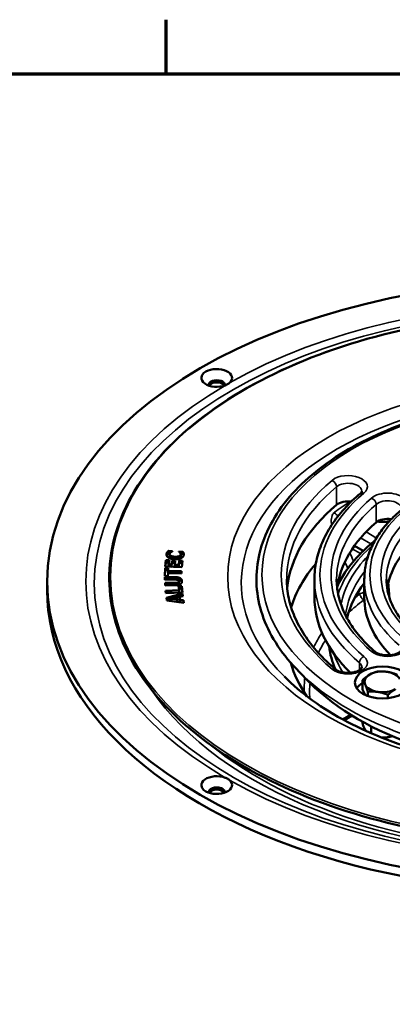
# Model space of a CAD drawing. Units: millimetres. Extents: x 58 to 6507, y 2011 to 3496.
# Drawn here: x 1405 to 1540, y 3110 to 3465 of the extents above; entities that cross this region are included whole.
import ezdxf

# ---------------------------------------------------------------- set-up
doc = ezdxf.new("R2010")
doc.units = ezdxf.units.MM
for name, color, linetype, lineweight in [('Border (ISO)', 7, 'Continuous', 70), ('Visible (ISO)', 7, 'Continuous', 50), ('Visible Narrow (ISO)', 7, 'Continuous', 35)]:
    doc.layers.add(name, color=color, linetype=linetype, lineweight=lineweight)

# ---------------------------------------------------------------- blocks, each defined once
blk = doc.blocks.new('Borders Default Border')
at = {"layer": 'Border (ISO)'}
blk.add_line((280, 287), (280, 290.9), dxfattribs=at)
at = {"layer": 'Border (ISO)', "flags": 128}
blk.add_lwpolyline([(10, 10), (10, 287), (410, 287), (410, 10), (10, 10)], dxfattribs=at)

msp = doc.modelspace()

# ---------------------------------------------------------------- linework, layer by layer
at = {"layer": 'Visible (ISO)'}
for p, q in [((1458.686, 3272.511), (1458.686, 3273.327)), ((1458.686, 3273.327), (1460.109, 3273.249)), ((1460.109, 3273.249), (1460.095, 3273.162)), ((1525.861, 3275.204), (1529.051, 3273.362)), ((1457.537, 3267.638), (1457.77, 3269.975)), ((1457.77, 3269.975), (1458.91, 3269.937)), ((1457.77, 3269.159), (1457.77, 3269.975)), ((1458.258, 3272.049), (1458.258, 3272.866)), ((1458.686, 3272.511), (1459.217, 3272.481)), ((1458.91, 3269.937), (1458.764, 3268.463)), ((1459.127, 3271.342), (1459.127, 3272.158)), ((1459.817, 3268.428), (1459.952, 3269.788)), ((1459.952, 3269.788), (1461.093, 3269.75)), ((1459.952, 3268.971), (1459.952, 3269.788)), ((1461.093, 3269.75), (1460.958, 3268.39)), ((1462.463, 3273.04), (1462.476, 3273.118)), ((1462.472, 3268.34), (1462.619, 3269.814)), ((1462.476, 3273.03), (1462.476, 3273.118)), ((1462.476, 3273.118), (1463.88, 3273.041)), ((1462.619, 3269.814), (1463.76, 3269.777)), ((1462.619, 3268.998), (1462.619, 3269.814)), ((1463.1, 3272.267), (1463.88, 3272.224)), ((1463.113, 3271.329), (1463.113, 3272.145)), ((1463.76, 3269.777), (1463.527, 3267.439)), ((1463.88, 3272.224), (1463.88, 3273.041)), ((1457.386, 3264.235), (1457.493, 3267.154)), ((1457.416, 3264.235), (1457.493, 3266.337)), ((1457.493, 3266.337), (1457.493, 3267.154)), ((1457.493, 3267.154), (1458.636, 3267.14)), ((1457.493, 3266.337), (1458.606, 3266.324)), ((1463.527, 3267.439), (1457.537, 3267.638)), ((1457.618, 3267.635), (1457.77, 3269.159)), ((1457.77, 3269.159), (1458.829, 3269.124)), ((1458.636, 3267.14), (1458.598, 3266.115)), ((1458.598, 3266.115), (1463.454, 3266.056)), ((1458.598, 3265.299), (1458.598, 3266.115)), ((1458.764, 3268.463), (1459.817, 3268.428)), ((1458.764, 3267.647), (1458.764, 3268.463)), ((1458.764, 3267.647), (1459.817, 3267.612)), ((1459.817, 3267.612), (1459.952, 3268.971)), ((1459.817, 3267.612), (1459.817, 3268.428)), ((1459.952, 3268.971), (1461.012, 3268.936)), ((1460.958, 3267.574), (1460.958, 3268.39)), ((1460.958, 3268.39), (1462.472, 3268.34)), ((1460.958, 3267.574), (1462.472, 3267.524)), ((1462.472, 3267.524), (1462.619, 3268.998)), ((1462.472, 3267.524), (1462.472, 3268.34)), ((1462.619, 3268.998), (1463.679, 3268.963)), ((1463.454, 3266.056), (1463.422, 3265.186)), ((1457.385, 3263.788), (1461.211, 3263.83)), ((1457.413, 3262.918), (1457.385, 3263.788)), ((1458.528, 3264.221), (1457.386, 3264.235)), ((1457.412, 3262.972), (1461.211, 3263.013)), ((1461.157, 3262.959), (1457.413, 3262.918)), ((1458.566, 3265.245), (1458.528, 3264.221)), ((1463.422, 3265.186), (1458.566, 3265.245)), ((1458.598, 3265.299), (1463.424, 3265.24)), ((1511.407, 3263.093), (1511.407, 3256.561)), ((1529.407, 3263.093), (1529.407, 3256.561)), ((1414.907, 3259.01), (1414.907, 3262.276)), ((1457.451, 3261.756), (1461.194, 3261.797)), ((1457.479, 3260.886), (1457.451, 3261.756)), ((1457.477, 3260.94), (1461.194, 3260.98)), ((1461.31, 3260.927), (1457.479, 3260.886)), ((1457.66, 3258.95), (1462.509, 3259.111)), ((1457.746, 3258.081), (1457.66, 3258.95)), ((1462.366, 3260.549), (1463.507, 3260.586)), ((1462.509, 3259.111), (1462.366, 3260.549)), ((1462.415, 3261.555), (1462.415, 3262.371)), ((1462.447, 3259.735), (1463.507, 3259.77)), ((1462.509, 3258.294), (1462.509, 3259.111)), ((1463.507, 3259.77), (1463.507, 3260.586)), ((1463.507, 3260.586), (1463.736, 3258.28)), ((1463.507, 3259.77), (1463.655, 3258.277)), ((1457.74, 3258.136), (1462.509, 3258.294)), ((1463.736, 3258.28), (1457.746, 3258.081)), ((1457.983, 3256.414), (1463.765, 3257.907)), ((1458.138, 3255.47), (1457.983, 3256.414)), ((1458.111, 3255.631), (1463.765, 3257.09)), ((1464.302, 3254.631), (1458.138, 3255.47)), ((1461.674, 3256.484), (1459.756, 3256.024)), ((1459.756, 3255.25), (1459.756, 3256.024)), ((1459.756, 3256.024), (1461.79, 3255.777)), ((1461.79, 3255.777), (1461.674, 3256.484)), ((1461.79, 3254.973), (1461.79, 3255.777)), ((1463.911, 3257.015), (1462.727, 3256.733)), ((1462.727, 3256.733), (1462.905, 3255.649)), ((1462.727, 3255.917), (1462.727, 3256.733)), ((1462.727, 3255.917), (1462.905, 3254.832)), ((1462.905, 3254.832), (1462.905, 3255.649)), ((1462.905, 3255.649), (1464.16, 3255.498)), ((1463.765, 3257.907), (1463.911, 3257.015)), ((1463.765, 3257.09), (1463.765, 3257.907)), ((1463.765, 3257.09), (1463.782, 3256.984)), ((1464.16, 3255.498), (1464.302, 3254.631)), ((1464.16, 3254.681), (1464.16, 3255.498)), ((1462.905, 3254.832), (1464.16, 3254.681)), ((1464.16, 3254.681), (1464.165, 3254.65)), ((1509.755, 3225.75), (1505.586, 3229.974)), ((1528.745, 3223.322), (1528.745, 3226.686)), ((1529.674, 3221.32), (1528.745, 3223.322)), ((1530.687, 3220.902), (1530.687, 3222.5)), ((1537.937, 3220.137), (1537.937, 3221.379)), ((1521.657, 3212.488), (1524.529, 3214.147)), ((1528.804, 3211.042), (1528.804, 3211.643)), ((1531.872, 3207.527), (1531.872, 3210.009))]:
    msp.add_line(p, q, dxfattribs=at)
for centre, major_axis in [((1603.407, 3262.276), (-188.5, 0)), ((1535.984, 3225.799), (-10, 0))]:
    msp.add_ellipse(centre, major_axis=major_axis, ratio=0.5773503, dxfattribs=at)
for centre, major_axis, start_param, end_param in [((1476.128, 3335.761), (-5.565, 0), 2.5558243, 8.43975), ((1476.128, 3333.253), (2.895, 0), 6.1347223, 9.573241), ((1476.128, 3332.495), (2.895, 0), 0.2914645, 2.8501282), ((1523.51, 3288.318), (5, 0), 1.3315554, 2.5386634), ((1603.407, 3256.561), (-102, 0), 5.6802561, 6.2271429), ((1537.814, 3281.981), (5, 0), 1.3059449, 2.5504277), ((1603.407, 3256.561), (-84, 0), 5.6920203, 6.2149696), ((1603.407, 3256.561), (-66, 0), 5.7107461, 6.1960312), ((1603.407, 3242.68), (-101.989, 0), 5.8259208, 6.1075449), ((1603.407, 3259.01), (-188.5, 0), 0, 3.1415927), ((1603.407, 3242.68), (-81, 0), 5.8643918, 6.1460217), ((1603.407, 3256.561), (-92, 0), 0, 0.5381794), ((1603.407, 3256.561), (-74, 0), 0, 0.5105358), ((1603.407, 3242.68), (-86.989, 0), 0.0763049, 0.2421034), ((1603.407, 3242.68), (-101.989, 0), 0.1659848, 0.380322), ((1535.994, 3226.038), (-6.5, 0), 5.4977871, 6.5449847), ((1535.994, 3226.038), (-6.5, 0), 4.4505896, 5.4977871), ((1535.994, 3226.038), (6.5, 0), 0.2617994, 1.3089969), ((1603.417, 3256.566), (107.803, 0), 3.6595673, 5.7652106), ((1535.984, 3221.717), (-10, 0), 5.5219163, 5.9218182), ((1535.994, 3226.038), (-6.5, 0), 0.2617994, 1.3089969), ((1535.994, 3221.711), (-6.5, 0), 0.0010902, 0.0841529), ((1535.994, 3226.038), (6.5, 0), 4.4505896, 5.4977871), ((1476.128, 3188.791), (5.565, 0), 0.985028, 6.8689537), ((1476.128, 3186.284), (2.895, 0), 6.1347223, 9.573241), ((1476.128, 3185.525), (2.895, 0), 0.2914645, 2.8501282)]:
    msp.add_ellipse(centre, major_axis=major_axis, ratio=0.5773503, start_param=start_param, end_param=end_param, dxfattribs=at)
for points, knots in [([(1720.765, 3331.546), (1708.214, 3338.793), (1693.646, 3344.862), (1661.948, 3354.041), (1644.825, 3357.149), (1609.754, 3360.094), (1591.813, 3359.931), (1556.923, 3356.35), (1539.98, 3352.933), (1508.801, 3343.185), (1494.572, 3336.855), (1470.267, 3321.913), (1460.196, 3313.303), (1445.258, 3294.67), (1440.385, 3284.651), (1436.358, 3264.26), (1437.179, 3253.898), (1444.39, 3233.855), (1450.784, 3224.179), (1468.512, 3206.452), (1479.866, 3198.41), (1506.377, 3184.798), (1521.532, 3179.232), (1554.1, 3171.14), (1571.507, 3168.614), (1606.814, 3166.858), (1624.708, 3167.626), (1659.177, 3172.378), (1675.747, 3176.362), (1705.891, 3187.147), (1719.459, 3193.948), (1742.217, 3209.689), (1751.402, 3218.628), (1764.432, 3237.736), (1768.283, 3247.902), (1770.247, 3268.385), (1768.385, 3278.692), (1759.175, 3298.454), (1751.814, 3307.903), (1735.886, 3321.878), (1728.73, 3326.948), (1720.765, 3331.546)], [0, 0, 0, 0, 0.3205108, 0.3205108, 0.6409572, 0.6409572, 0.9613365, 0.9613365, 1.2817194, 1.2817194, 1.6021751, 1.6021751, 1.922681, 1.922681, 2.2426736, 2.2426736, 2.5610136, 2.5610136, 2.8798234, 2.8798234, 3.2000825, 3.2000825, 3.520593, 3.520593, 3.8410231, 3.8410231, 4.1613974, 4.1613974, 4.4817891, 4.4817891, 4.8022619, 4.8022619, 5.1227459, 5.1227459, 5.4424961, 5.4424961, 5.7606467, 5.7606467, 6.0797978, 6.0797978, 6.2831853, 6.2831853, 6.2831853, 6.2831853]), ([(1480.765, 3333.985), (1480.672, 3333.903), (1480.572, 3333.824), (1480.201, 3333.558), (1479.897, 3333.384), (1479.448, 3333.181), (1479.328, 3333.131), (1479.204, 3333.083)], [-0.55077038, -0.55077038, -0.55077038, -0.55077038, -0.50070121, -0.50070121, -0.3749634, -0.3749634, -0.33096577, -0.33096577, -0.33096577, -0.33096577]), ([(1701.248, 3229.974), (1707.308, 3236.113), (1711.699, 3242.875), (1716.503, 3256.799), (1717.004, 3263.942), (1714.192, 3277.851), (1710.92, 3284.607), (1700.935, 3297.284), (1694.127, 3303.184), (1677.659, 3313.463), (1667.97, 3317.825), (1646.748, 3324.541), (1635.219, 3326.894), (1611.49, 3329.369), (1599.295, 3329.492), (1575.45, 3327.502), (1563.804, 3325.388), (1542.217, 3319.122), (1532.281, 3314.969), (1515.123, 3305.002), (1507.905, 3299.187), (1497.009, 3286.467), (1493.304, 3279.563), (1489.904, 3265.525), (1490.11, 3258.415), (1494.255, 3244.653), (1498.191, 3238.01), (1504.332, 3231.269), (1504.95, 3230.618), (1505.586, 3229.974)], [4.9798125, 4.9798125, 4.9798125, 4.9798125, 5.3011671, 5.3011671, 5.6139785, 5.6139785, 5.9245446, 5.9245446, 6.2442324, 6.2442324, 6.567187, 6.567187, 6.8898977, 6.8898977, 7.2121756, 7.2121756, 7.534429, 7.534429, 7.8570792, 7.8570792, 8.1800788, 8.1800788, 8.5004464, 8.5004464, 8.8115725, 8.8115725, 9.1236329, 9.1236329, 9.1573545, 9.1573545, 9.1573545, 9.1573545]), ([(1527.991, 3294.09), (1528.085, 3294.17), (1528.165, 3294.247), (1528.295, 3294.39), (1528.346, 3294.457), (1528.423, 3294.574), (1528.449, 3294.625), (1528.486, 3294.711), (1528.496, 3294.745), (1528.508, 3294.803), (1528.51, 3294.826), (1528.51, 3294.849)], [4.89485792, 4.89485792, 4.89485792, 4.89485792, 5.01544376, 5.01544376, 5.13602961, 5.13602961, 5.25661545, 5.25661545, 5.3772013, 5.3772013, 5.49778714, 5.49778714, 5.49778714, 5.49778714]), ([(1527.991, 3294.09), (1525.874, 3292.315), (1523.937, 3290.461), (1520.45, 3286.616), (1518.901, 3284.626), (1516.218, 3280.533), (1515.085, 3278.43), (1513.259, 3274.144), (1512.566, 3271.96), (1511.64, 3267.548), (1511.407, 3265.32), (1511.407, 3263.093)], [1.75326527, 1.75326527, 1.75326527, 1.75326527, 1.87385111, 1.87385111, 1.99443696, 1.99443696, 2.1150228, 2.1150228, 2.23560865, 2.23560865, 2.35619449, 2.35619449, 2.35619449, 2.35619449]), ([(1542.322, 3287.777), (1540.676, 3286.361), (1539.17, 3284.884), (1536.457, 3281.823), (1535.25, 3280.239), (1533.16, 3276.981), (1532.277, 3275.307), (1530.853, 3271.895), (1530.312, 3270.156), (1529.589, 3266.642), (1529.407, 3264.867), (1529.407, 3263.093)], [1.76502949, 1.76502949, 1.76502949, 1.76502949, 1.88326249, 1.88326249, 2.00149549, 2.00149549, 2.11972849, 2.11972849, 2.23796149, 2.23796149, 2.35619449, 2.35619449, 2.35619449, 2.35619449]), ([(1534.124, 3283.929), (1534.579, 3283.867), (1535.041, 3283.833), (1535.462, 3283.812), (1535.888, 3283.792), (1536.355, 3283.781), (1537.275, 3283.818), (1537.728, 3283.866), (1538.25, 3284.016), (1538.389, 3284.067), (1538.515, 3284.128)], [-0.12673297, -0.12673297, -0.12673297, -0.12673297, 0, 0, 0, 0.12811299, 0.12811299, 0.25622598, 0.25622598, 0.29797153, 0.29797153, 0.29797153, 0.29797153]), ([(1537.569, 3283.865), (1537.722, 3283.886), (1537.873, 3283.911), (1538.156, 3283.964), (1538.287, 3283.992), (1538.417, 3284.022)], [4.16996736, 4.16996736, 4.16996736, 4.16996736, 4.24101714, 4.24101714, 4.30376488, 4.30376488, 4.30376488, 4.30376488]), ([(1519.726, 3260.784), (1520.517, 3262.426), (1521.446, 3264.039), (1523.831, 3267.59), (1525.361, 3269.508), (1528.803, 3273.204), (1530.714, 3274.984), (1532.799, 3276.683)], [4.19835626, 4.19835626, 4.19835626, 4.19835626, 4.29687917, 4.29687917, 4.42017529, 4.42017529, 4.54347141, 4.54347141, 4.54347141, 4.54347141]), ([(1458.044, 3271.589), (1458.064, 3271.659), (1458.084, 3271.708), (1458.141, 3271.844), (1458.194, 3271.948), (1458.258, 3272.049)], [-0.072643647, -0.072643647, -0.072643647, -0.072643647, -0.056030972, -0.056030972, 0, 0, 0, 0]), ([(1458.258, 3272.049), (1458.338, 3272.16), (1458.428, 3272.255), (1458.533, 3272.364), (1458.613, 3272.445), (1458.686, 3272.511)], [-0.065264759, -0.065264759, -0.065264759, -0.065264759, -0.040794732, -0.040794732, 0, 0, 0, 0]), ([(1459.127, 3271.342), (1459.127, 3271.311), (1459.129, 3271.28), (1459.142, 3271.199), (1459.16, 3271.133), (1459.259, 3270.961), (1459.365, 3270.867), (1459.49, 3270.783)], [-0.11604091, -0.11604091, -0.11604091, -0.11604091, -0.09374947, -0.09374947, -0.05738653, -0.05738653, 0, 0, 0, 0]), ([(1459.49, 3270.783), (1459.563, 3270.733), (1459.647, 3270.689), (1459.861, 3270.599), (1459.987, 3270.561), (1460.352, 3270.461), (1460.667, 3270.422), (1460.976, 3270.405)], [-0.14214206, -0.14214206, -0.14214206, -0.14214206, -0.12117827, -0.12117827, -0.09291434, -0.09291434, 0, 0, 0, 0]), ([(1460.976, 3270.405), (1461.182, 3270.393), (1461.397, 3270.391), (1461.696, 3270.409), (1461.885, 3270.424), (1462.278, 3270.51), (1462.438, 3270.561), (1462.576, 3270.63)], [-0.28529666, -0.28529666, -0.28529666, -0.28529666, -0.12611157, -0.12611157, -0.05465321, -0.05465321, 0, 0, 0, 0]), ([(1462.576, 3270.63), (1462.656, 3270.669), (1462.73, 3270.713), (1462.884, 3270.828), (1462.932, 3270.885), (1463.034, 3271.014), (1463.087, 3271.122), (1463.106, 3271.235)], [-0.084245147, -0.084245147, -0.084245147, -0.084245147, -0.073660175, -0.073660175, -0.058997136, -0.058997136, 0, 0, 0, 0]), ([(1463.88, 3272.224), (1463.949, 3272.113), (1464.013, 3272.004), (1464.069, 3271.908), (1464.11, 3271.819), (1464.14, 3271.728)], [-0.052590155, -0.052590155, -0.052590155, -0.052590155, -0.048023886, -0.048023886, 0, 0, 0, 0]), ([(1461.211, 3263.013), (1461.421, 3263.015), (1461.632, 3263.008), (1462.022, 3262.967), (1462.202, 3262.936), (1462.652, 3262.816), (1462.829, 3262.724), (1463.117, 3262.552), (1463.252, 3262.422), (1463.419, 3262.175), (1463.468, 3262.066), (1463.501, 3261.954)], [-0.30310811, -0.30310811, -0.30310811, -0.30310811, -0.2725886, -0.2725886, -0.2452736, -0.2452736, -0.20031931, -0.20031931, -0.12106545, -0.12106545, -0.0630756, -0.0630756, -0.0630756, -0.0630756]), ([(1519.029, 3230.576), (1516.724, 3232.51), (1514.627, 3234.518), (1510.88, 3238.65), (1509.229, 3240.774), (1506.392, 3245.102), (1505.206, 3247.307), (1503.307, 3251.764), (1502.594, 3254.017), (1501.644, 3258.544), (1501.407, 3260.818), (1501.407, 3263.093)], [3.32406159, 3.32406159, 3.32406159, 3.32406159, 3.44464744, 3.44464744, 3.56523328, 3.56523328, 3.68581913, 3.68581913, 3.80640497, 3.80640497, 3.92699082, 3.92699082, 3.92699082, 3.92699082]), ([(1533.306, 3236.936), (1531.481, 3238.506), (1529.823, 3240.133), (1526.863, 3243.472), (1525.561, 3245.185), (1523.326, 3248.67), (1522.392, 3250.442), (1520.899, 3254.02), (1520.339, 3255.826), (1519.593, 3259.452), (1519.407, 3261.272), (1519.407, 3263.093)], [3.33582582, 3.33582582, 3.33582582, 3.33582582, 3.45405882, 3.45405882, 3.57229182, 3.57229182, 3.69052482, 3.69052482, 3.80875782, 3.80875782, 3.92699082, 3.92699082, 3.92699082, 3.92699082]), ([(1547.582, 3243.316), (1546.238, 3244.52), (1545.02, 3245.762), (1542.849, 3248.306), (1541.896, 3249.606), (1540.262, 3252.244), (1539.58, 3253.582), (1538.492, 3256.278), (1538.085, 3257.636), (1537.542, 3260.36), (1537.407, 3261.727), (1537.407, 3263.093)], [3.35455162, 3.35455162, 3.35455162, 3.35455162, 3.46903946, 3.46903946, 3.5835273, 3.5835273, 3.69801514, 3.69801514, 3.81250298, 3.81250298, 3.92699082, 3.92699082, 3.92699082, 3.92699082]), ([(1461.194, 3260.98), (1461.343, 3260.982), (1461.497, 3260.989), (1461.761, 3261.021), (1461.88, 3261.042), (1462.102, 3261.11), (1462.168, 3261.147), (1462.271, 3261.213), (1462.32, 3261.263), (1462.399, 3261.392), (1462.415, 3261.475), (1462.415, 3261.555)], [-0.12443135, -0.12443135, -0.12443135, -0.12443135, -0.10591102, -0.10591102, -0.09082113, -0.09082113, -0.07471549, -0.07471549, -0.04483747, -0.04483747, -0.00338185, -0.00338185, -0.00338185, -0.00338185]), ([(1533.306, 3236.936), (1533.501, 3236.769), (1533.764, 3236.591), (1534.418, 3236.257), (1534.811, 3236.102), (1535.699, 3235.847), (1536.198, 3235.748), (1537.249, 3235.632), (1537.802, 3235.616), (1538.89, 3235.674), (1539.425, 3235.747), (1540.407, 3235.969), (1540.855, 3236.115), (1541.609, 3236.445), (1541.919, 3236.627), (1542.386, 3236.976), (1542.546, 3237.142), (1542.754, 3237.424), (1542.791, 3237.528), (1542.812, 3237.625), (1542.814, 3237.649), (1542.814, 3237.672)], [2.9473595, 2.9473595, 2.9473595, 2.9473595, 3.2032992, 3.2032992, 3.4648096, 3.4648096, 3.7376788, 3.7376788, 4.0179725, 4.0179725, 4.2994316, 4.2994316, 4.5753963, 4.5753963, 4.8403149, 4.8403149, 5.0958492, 5.0958492, 5.374132, 5.374132, 5.4977871, 5.4977871, 5.4977871, 5.4977871]), ([(1519.029, 3230.576), (1519.23, 3230.408), (1519.499, 3230.23), (1520.165, 3229.899), (1520.563, 3229.746), (1521.46, 3229.495), (1521.963, 3229.4), (1523.019, 3229.291), (1523.572, 3229.28), (1524.659, 3229.345), (1525.191, 3229.422), (1526.165, 3229.65), (1526.608, 3229.799), (1527.35, 3230.132), (1527.653, 3230.314), (1528.107, 3230.662), (1528.261, 3230.827), (1528.458, 3231.104), (1528.491, 3231.204), (1528.508, 3231.294), (1528.51, 3231.315), (1528.51, 3231.336)], [2.9591237, 2.9591237, 2.9591237, 2.9591237, 3.2148271, 3.2148271, 3.4768492, 3.4768492, 3.7501677, 3.7501677, 4.0306548, 4.0306548, 4.3120095, 4.3120095, 4.5875768, 4.5875768, 4.8519382, 4.8519382, 5.1073968, 5.1073968, 5.3888939, 5.3888939, 5.4977871, 5.4977871, 5.4977871, 5.4977871]), ([(1500.535, 3227.973), (1506.43, 3222.001), (1514.117, 3216.431), (1532.248, 3206.913), (1542.651, 3202.949), (1565.224, 3197.027), (1577.399, 3195.077), (1602.264, 3193.438), (1614.953, 3193.755), (1639.494, 3196.63), (1651.342, 3199.186), (1672.935, 3206.222), (1682.682, 3210.694), (1696.872, 3219.584), (1702.037, 3223.676), (1706.278, 3227.973)], [2.8741692, 2.8741692, 2.8741692, 2.8741692, 3.1890696, 3.1890696, 3.5004633, 3.5004633, 3.8132991, 3.8132991, 4.1271415, 4.1271415, 4.4408165, 4.4408165, 4.753212, 4.753212, 4.9798125, 4.9798125, 4.9798125, 4.9798125]), ([(1528.804, 3211.042), (1528.804, 3210.954), (1528.817, 3210.835), (1528.861, 3210.599), (1528.905, 3210.439), (1529.017, 3210.104), (1529.115, 3209.879), (1529.37, 3209.367), (1529.563, 3209.06), (1529.877, 3208.61), (1529.994, 3208.452), (1530.109, 3208.304)], [-0.39592632, -0.39592632, -0.39592632, -0.39592632, -0.36355937, -0.36355937, -0.32211703, -0.32211703, -0.25622598, -0.25622598, -0.12811299, -0.12811299, -0.05204581, -0.05204581, -0.05204581, -0.05204581]), ([(1535.673, 3205.95), (1536.039, 3205.936), (1536.43, 3205.931), (1537.275, 3205.965), (1537.728, 3206.013), (1538.324, 3206.184), (1538.553, 3206.278), (1538.817, 3206.462), (1538.92, 3206.563), (1538.979, 3206.664), (1538.98, 3206.666), (1538.981, 3206.668)], [0.02082787, 0.02082787, 0.02082787, 0.02082787, 0.12811299, 0.12811299, 0.25622598, 0.25622598, 0.32211703, 0.32211703, 0.36355937, 0.36355937, 0.36434045, 0.36434045, 0.36434045, 0.36434045]), ([(1537.569, 3206.012), (1537.722, 3206.034), (1537.873, 3206.058), (1538.173, 3206.115), (1538.322, 3206.146), (1538.616, 3206.215), (1538.762, 3206.253), (1539.05, 3206.334), (1539.192, 3206.378), (1539.373, 3206.439), (1539.412, 3206.452), (1539.452, 3206.466)], [4.16996736, 4.16996736, 4.16996736, 4.16996736, 4.24101714, 4.24101714, 4.31206693, 4.31206693, 4.38311672, 4.38311672, 4.4541665, 4.4541665, 4.474461, 4.474461, 4.474461, 4.474461]), ([(1539.169, 3206.589), (1539.193, 3206.565), (1539.219, 3206.547), (1539.281, 3206.518), (1539.322, 3206.508), (1539.367, 3206.504)], [-0.340706551, -0.340706551, -0.340706551, -0.340706551, -0.322117028, -0.322117028, -0.296710402, -0.296710402, -0.296710402, -0.296710402]), ([(1479.204, 3191.469), (1479.345, 3191.415), (1479.481, 3191.357), (1479.942, 3191.142), (1480.243, 3190.966), (1480.596, 3190.708), (1480.683, 3190.639), (1480.765, 3190.568)], [-0.55077038, -0.55077038, -0.55077038, -0.55077038, -0.50070121, -0.50070121, -0.3749634, -0.3749634, -0.33096577, -0.33096577, -0.33096577, -0.33096577])]:
    msp.add_open_spline(points, degree=3, knots=knots, dxfattribs=at)
for points, degree in [([(1539.041, 3284.684), (1539.048, 3284.716), (1539.052, 3284.747), (1539.052, 3284.778)], 3), ([(1539.052, 3284.778), (1539.052, 3284.751), (1539.054, 3284.725), (1539.057, 3284.699)], 3), ([(1532.799, 3276.683), (1532.923, 3276.784), (1533.061, 3276.874), (1533.207, 3276.953)], 3), ([(1458.258, 3272.866), (1458.341, 3272.98), (1458.594, 3273.245), (1458.686, 3273.327)], 2), ([(1460.095, 3273.162), (1459.987, 3273.103), (1459.685, 3272.928), (1459.539, 3272.815)], 2), ([(1460.823, 3270.327), (1459.405, 3270.406), (1457.867, 3271.412), (1457.995, 3272.189)], 2), ([(1457.995, 3272.189), (1458.029, 3272.393), (1458.166, 3272.719), (1458.258, 3272.866)], 2), ([(1459.136, 3272.265), (1459.105, 3272.077), (1459.257, 3271.756), (1459.49, 3271.599)], 2), ([(1459.539, 3272.815), (1459.389, 3272.702), (1459.162, 3272.424), (1459.136, 3272.265)], 2), ([(1459.49, 3271.599), (1459.696, 3271.458), (1460.448, 3271.25), (1460.976, 3271.221)], 2), ([(1464.2, 3271.845), (1464.071, 3271.068), (1462.294, 3270.246), (1460.823, 3270.327)], 2), ([(1460.976, 3271.221), (1461.532, 3271.191), (1462.32, 3271.319), (1462.576, 3271.446)], 2), ([(1462.883, 3272.656), (1462.782, 3272.78), (1462.554, 3272.97), (1462.463, 3273.04)], 2), ([(1462.576, 3271.446), (1462.825, 3271.568), (1463.078, 3271.887), (1463.106, 3272.051)], 2), ([(1463.106, 3272.051), (1463.134, 3272.222), (1462.987, 3272.543), (1462.883, 3272.656)], 2), ([(1463.106, 3271.235), (1463.111, 3271.268), (1463.113, 3271.299), (1463.113, 3271.329)], 3), ([(1463.88, 3273.041), (1463.941, 3272.942), (1464.094, 3272.682), (1464.14, 3272.544)], 2), ([(1464.14, 3272.544), (1464.2, 3272.378), (1464.24, 3272.09), (1464.2, 3271.845)], 2), ([(1464.14, 3271.728), (1464.147, 3271.708), (1464.153, 3271.689), (1464.16, 3271.669)], 3), ([(1462.415, 3262.391), (1462.405, 3262.691), (1461.808, 3262.966), (1461.157, 3262.959)], 2), ([(1461.211, 3263.83), (1462.32, 3263.841), (1463.534, 3263.122), (1463.558, 3262.403)], 2), ([(1461.194, 3261.797), (1461.821, 3261.803), (1462.425, 3262.082), (1462.415, 3262.391)], 2), ([(1463.558, 3262.403), (1463.58, 3261.704), (1462.438, 3260.94), (1461.31, 3260.927)], 2)]:
    msp.add_open_spline(points, degree=degree, dxfattribs=at)
for points in [[(1528.745, 3226.686), (1530.167, 3227.981), (1531.398, 3228.692)], [(1531.398, 3228.692), (1532.63, 3229.403), (1534.052, 3229.75)], [(1534.052, 3229.75), (1535.994, 3229.923), (1537.677, 3229.663)], [(1537.677, 3229.663), (1539.359, 3229.403), (1541.302, 3228.628)], [(1529.716, 3225.067), (1529.265, 3226.038), (1528.745, 3226.686)], [(1530.687, 3222.5), (1530.167, 3224.096), (1529.716, 3225.067)], [(1534.312, 3222.413), (1532.63, 3222.674), (1530.687, 3222.5)], [(1537.937, 3221.379), (1535.994, 3222.153), (1534.312, 3222.413)], [(1540.591, 3223.385), (1539.359, 3222.674), (1537.937, 3221.379)]]:
    msp.add_rational_spline(points, [1, 1.0379548493, 1], degree=2, dxfattribs=at)
at = {"layer": 'Visible Narrow (ISO)'}
for p, q in [((1519.392, 3296.486), (1519.392, 3289.954)), ((1533.662, 3290.122), (1533.662, 3283.59)), ((1519.99, 3285.942), (1519.934, 3285.974)), ((1528.07, 3278.011), (1531.804, 3275.855)), ((1533.803, 3277.967), (1530.016, 3280.153)), ((1525.051, 3274.038), (1528.012, 3272.329)), ((1457.995, 3271.767), (1457.995, 3272.189)), ((1459.49, 3270.783), (1459.49, 3271.599)), ((1460.976, 3270.405), (1460.976, 3271.221)), ((1462.576, 3270.63), (1462.576, 3271.446)), ((1463.106, 3271.235), (1463.106, 3272.051)), ((1464.14, 3271.728), (1464.14, 3272.544)), ((1461.211, 3263.013), (1461.211, 3263.83)), ((1461.194, 3260.98), (1461.194, 3261.797)), ((1463.558, 3262.299), (1463.558, 3262.403)), ((1538.128, 3262.18), (1538.608, 3256.074)), ((1527.628, 3232.973), (1527.628, 3230.312)), ((1522.262, 3212.161), (1525.097, 3213.798))]:
    msp.add_line(p, q, dxfattribs=at)
for centre, major_axis, ratio, start_param, end_param in [((1603.407, 3262.276), (-174.549, 0), 0.5773503, 3.9333133, 5.4914647), ((1603.407, 3261.82), (-118.403, 0), 0.5773503, 2.623618, 6.80116), ((1603.407, 3262.276), (-174.549, 0), 0.5773503, 5.5041096, 7.062261), ((1603.407, 3264.726), (-104, 0), 0.5773503, 5.6802561, 6.8861145), ((1523.51, 3296.482), (7, 0), 0.5773503, 5.6802561, 8.8218487), ((1517.744, 3297.141), (1.285, -1.532), 0.6725304, 0.6759231, 2.2467194), ((1603.407, 3263.093), (-102, 0), 0.5773503, 5.6802561, 6.2831853), ((1523.51, 3294.849), (5, 0), 0.5773503, 0, 2.5386634), ((1537.814, 3290.146), (7, 0), 0.5773503, 5.6920203, 8.833613), ((1603.407, 3264.726), (-90, 0), 0.5773503, 5.6802561, 6.8861145), ((1603.407, 3264.726), (-86, 0), 0.5773503, 5.6920203, 6.8743503), ((1603.407, 3249.092), (-107.488, 0), 0.5773503, 5.5383146, 5.6209137), ((1529.276, 3292.558), (-1.285, 1.532), 0.6725304, 5.3883121, 6.2831853), ((1532.002, 3290.765), (1.304, -1.516), 0.6779305, 0.6674931, 2.2382894), ((1537.814, 3288.513), (5, 0), 0.5773503, 0, 2.5504277), ((1603.407, 3263.093), (-84, 0), 0.5773503, 5.6920203, 6.2831853), ((1603.407, 3264.726), (-72, 0), 0.5773503, 5.6920203, 6.8743503), ((1519.934, 3287.607), (1.19, -1.607), 0.6438871, 4.4682291, 5.4281602), ((1603.407, 3248.396), (105.85, 0), 0.5773503, 2.4763041, 2.479321), ((1603.407, 3264.726), (-68, 0), 0.5773503, 5.7107461, 6.8556245), ((1603.407, 3263.093), (-66, 0), 0.5773503, 5.7107461, 6.2831853), ((1603.407, 3248.396), (-84.989, 0), 0.5773503, 5.7027149, 6.0926314), ((1603.407, 3248.396), (-83, 0), 0.5773503, 5.7766907, 6.1662073), ((1603.407, 3263.093), (-92, 0), 0.5773503, 0, 0.6029292), ((1603.407, 3246.763), (-81, 0), 0.5773503, 5.8595175, 6.2112671), ((1603.407, 3263.093), (-74, 0), 0.5773503, 0, 0.591165), ((1603.407, 3222.491), (93.764, 0), 0.5773503, 2.485918, 2.586943), ((1603.407, 3223.923), (-95.679, 0), 0.5773503, 5.6257399, 5.6558949), ((1528.968, 3258.039), (1.823, 0.824), 0.1386766, 1.2656038, 2.2979102), ((1529.878, 3256.559), (1.556, 1.256), 0.2141989, 4.0152804, 4.2478917), ((1603.407, 3223.923), (-95.679, 0), 0.5773503, 5.9157254, 6.0165093), ((1537.814, 3239.305), (7, 0), 0.5773503, 3.7327577, 6.8743503), ((1603.407, 3222.491), (-93.764, 0), 0.5773503, 5.9316977, 6.0215092), ((1523.51, 3232.969), (7, 0), 0.5773503, 3.7445219, 6.8861145), ((1603.407, 3246.763), (-86.989, 0), 0.5773503, 0.2077053, 0.3518973), ((1529.276, 3233.627), (-1.285, -1.532), 0.6725304, 4.0364659, 5.6072622), ((1532.002, 3235.42), (1.304, 1.516), 0.6779305, 0, 0.9033033), ((1517.744, 3229.044), (1.285, 1.532), 0.6725304, 0, 0.8948732), ((1523.51, 3231.336), (5, 0), 0.5773503, 0, 0.6029292), ((1603.417, 3262.162), (112.602, 0), 0.5773503, 3.6595673, 5.7652106), ((1603.407, 3223.923), (-95.679, 0), 0.5773503, 6.2167579, 6.3140484), ((1603.407, 3222.491), (-93.764, 0), 0.5773503, 6.2239186, 6.3283758), ((1603.407, 3256.839), (-161.687, 0), 0.5773503, 0.3690219, 2.7725707), ((1603.407, 3256.152), (-158.623, 0), 0.5773503, 0.6141439, 2.5274487), ((1603.407, 3262.276), (174.549, 0), 0.5773503, 3.9333133, 5.4914647)]:
    msp.add_ellipse(centre, major_axis=major_axis, ratio=ratio, start_param=start_param, end_param=end_param, dxfattribs=at)
for centre, major_axis in [((1603.407, 3261.589), (171.486, 0)), ((1603.407, 3263.909), (165.616, 0)), ((1603.407, 3263.909), (-123.318, 0)), ((1603.417, 3264.731), (110.964, 0))]:
    msp.add_ellipse(centre, major_axis=major_axis, ratio=0.5773503, dxfattribs=at)
for points, knots in [([(1518.642, 3287.252), (1518.271, 3286.978), (1517.981, 3286.561), (1517.523, 3285.413), (1517.43, 3284.63), (1517.489, 3283.451), (1517.54, 3283.059), (1517.62, 3282.671)], [-0.72276197, -0.72276197, -0.72276197, -0.72276197, -0.54456409, -0.54456409, -0.30253561, -0.30253561, -0.18382962, -0.18382962, -0.18382962, -0.18382962]), ([(1527.671, 3257.681), (1527.856, 3257.29), (1528.07, 3256.906), (1528.546, 3256.172), (1528.807, 3255.822), (1529.086, 3255.496)], [-0.17532507, -0.17532507, -0.17532507, -0.17532507, -0.08766254, -0.08766254, 0, 0, 0, 0])]:
    msp.add_open_spline(points, degree=3, knots=knots, dxfattribs=at)
for points in [[(1519.73, 3285.611), (1519.771, 3285.759), (1519.839, 3285.883), (1519.934, 3285.974)], [(1525.527, 3269.606), (1525.07, 3270.617), (1524.614, 3271.628), (1524.157, 3272.639)], [(1522.397, 3269.385), (1522.756, 3268.589), (1523.114, 3267.794), (1523.473, 3266.998)], [(1529.407, 3261.015), (1529.342, 3261.158), (1529.278, 3261.301), (1529.213, 3261.444)], [(1527.252, 3258.611), (1527.392, 3258.301), (1527.531, 3257.991), (1527.671, 3257.681)], [(1529.086, 3255.496), (1529.208, 3255.344), (1529.331, 3255.192), (1529.454, 3255.04)]]:
    msp.add_open_spline(points, degree=3, dxfattribs=at)

# ---------------------------------------------------------------- block references
at = {"xscale": 5, "yscale": 5, "zscale": 5}
msp.add_blockref('Borders Default Border', (57.868, 2010.561), dxfattribs=at)

doc.saveas('drawing.dxf')
